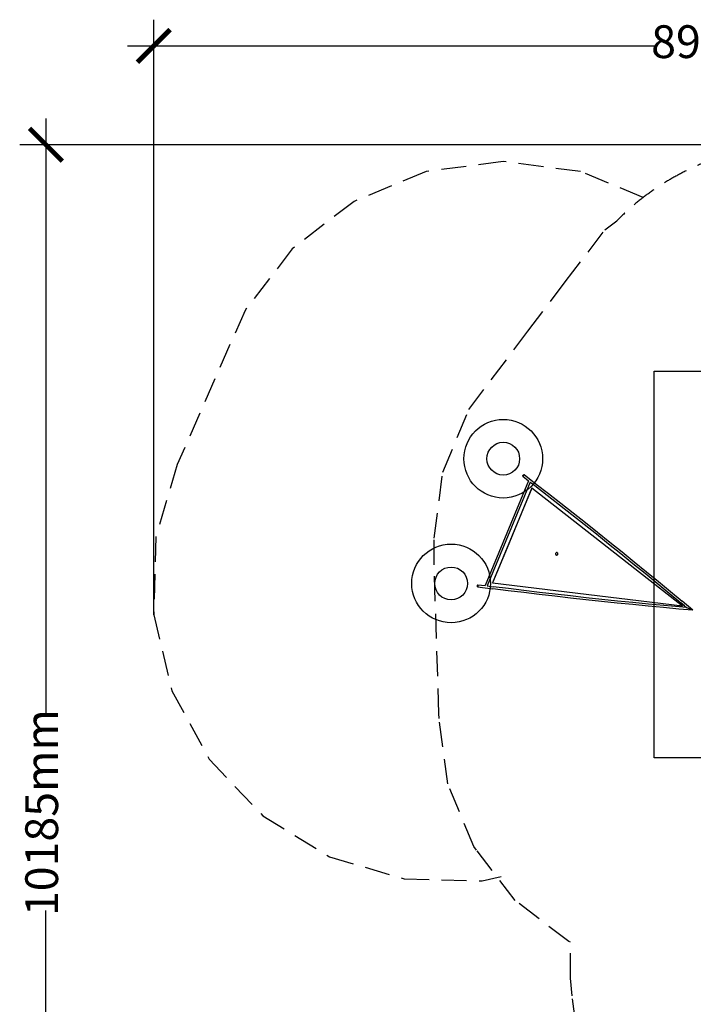
# Model space of a CAD drawing. Units: millimetres. Extents: x -6688 to 3508, y -6900 to 4439.
# Drawn here: x -6688 to -1552, y -3069 to 4439 of the extents above; entities that cross this region are included whole.
import ezdxf

# ---------------------------------------------------------------- set-up
doc = ezdxf.new("R2010")
doc.units = ezdxf.units.MM
doc.header["$MEASUREMENT"] = 0
doc.linetypes.add('DASHED', pattern=[19.05, 12.7, -6.35])
for name, color, linetype in [('DIMENSIONS', 8, 'Continuous'), ('ES_FALLZONE_CSA', 4, 'DASHED'), ('ES_Footings', 1, 'Continuous'), ('STRUCTURES', 7, 'Continuous')]:
    doc.layers.add(name, color=color, linetype=linetype)
doc.styles.get("Standard").update_dxf_attribs({"font": 'arial.ttf'})
doc.dimstyles.new('ISO-25', dxfattribs={"dimtxt": 250, "dimasz": 250, "dimexe": 200, "dimexo": 0.625, "dimtad": 0, "dimdec": 0, "dimdsep": 46, "dimtxsty": 'Standard', "dimblk": 'ARCHTICK', "dimcen": 2.5, "dimdle": 200, "dimclrd": 256, "dimclre": 256, "dimclrt": 256, "dimadec": 0, "dimazin": 0, "dimtfac": 1, "dimtdec": 0, "dimtmove": 0, "dimatfit": 3, "dimfxl": 1, "dimarcsym": 0})

# ---------------------------------------------------------------- blocks, each defined once
blk = doc.blocks.new('_ArchTick')
at = {"color": 0, "linetype": 'ByBlock', "const_width": 0.15}
blk.add_lwpolyline([(-0.5, -0.5), (0.5, 0.5)], dxfattribs=at)
blk = doc.blocks.new('*D2')
at = {"layer": 'Defpoints', "color": 0, "transparency": 16777216}
for p in [(3308.1, 4238.9), (3308.1, 1114.6), (-5666, -99.3)]:
    blk.add_point(p, dxfattribs=at)
at = {"layer": 'DIMENSIONS', "lineweight": -2, "transparency": 16777216}
for p, q in [((-5666, -98.7), (-5666, 4438.9)), ((3308.1, 1115.3), (3308.1, 4438.9)), ((-5866, 4238.9), (-1840.6, 4238.9)), ((3508.1, 4238.9), (-517.3, 4238.9))]:
    blk.add_line(p, q, dxfattribs=at)
at = {"layer": 'DIMENSIONS', "lineweight": -2, "transparency": 16777216, "xscale": 250, "yscale": 250, "zscale": 250, "rotation": 180}
blk.add_blockref('_ArchTick', (-5666, 4238.9), dxfattribs=at)
at = {"layer": 'DIMENSIONS', "lineweight": -2, "transparency": 16777216, "xscale": 250, "yscale": 250, "zscale": 250}
blk.add_blockref('_ArchTick', (3308.1, 4238.9), dxfattribs=at)
at = {"layer": 'DIMENSIONS', "transparency": 16777216, "insert": (-1179, 4238.9), "char_height": 250, "attachment_point": 5}
blk.add_mtext('8974mm', dxfattribs=at)
blk = doc.blocks.new('*D1')
at = {"layer": 'Defpoints', "color": 0, "transparency": 16777216}
for p in [(-835.9, 3485.2), (-6488.3, -6699.8), (-969.8, -6699.8)]:
    blk.add_point(p, dxfattribs=at)
at = {"layer": 'DIMENSIONS', "lineweight": -2, "transparency": 16777216}
for p, q in [((-6488.3, 3685.2), (-6488.3, -860.4)), ((-836.5, 3485.2), (-6688.3, 3485.2)), ((-6488.3, -6899.8), (-6488.3, -2354.2)), ((-970.4, -6699.8), (-6688.3, -6699.8))]:
    blk.add_line(p, q, dxfattribs=at)
at = {"layer": 'DIMENSIONS', "lineweight": -2, "transparency": 16777216, "xscale": 250, "yscale": 250, "zscale": 250}
for p, rotation in [((-6488.3, 3485.2), 90), ((-6488.3, -6699.8), 270)]:
    blk.add_blockref('_ArchTick', p, dxfattribs=dict(at, rotation=rotation))
at = {"layer": 'DIMENSIONS', "transparency": 16777216, "insert": (-6488.3, -1607.3), "char_height": 250, "attachment_point": 5, "rotation": 90}
blk.add_mtext('10185mm', dxfattribs=at)

msp = doc.modelspace()

# ---------------------------------------------------------------- linework, layer by layer
at = {"layer": 'ES_FALLZONE_CSA', "linetype": 'DASHED', "ltscale": 15}
msp.add_lwpolyline([(-2410.8, -3500.7), (-2476, -3005), (-2488.7, -2870.1), (-2488.7, -2596.4), (-2501.4, -2591.1), (-2911.5, -2276.4), (-3205.6, -1893.1), (-3226.2, -1866.3), (-3424, -1388.8), (-3489.7, -889.4), (-3491.4, -852), (-3528.3, 281.3), (-3528.3, 486.1), (-3462.1, 988.7), (-3264.5, 1465.7), (-2813.7, 2062.9), (-2528.7, 2440.3), (-2225.7, 2835.2), (-2135.7, 2904.3, -0.273903), (-214.9, 3413.9)], format="xyb", dxfattribs=at)
msp.add_lwpolyline([(-1934.4, 3082.6), (-2411.9, 3280.4), (-3000.9, 3358), (-3589.9, 3280.4), (-4138.8, 3053.1), (-4610.2, 2691.4), (-4969.9, 2222.6), (-5486.9, 1046), (-5650.2, 495.4), (-5666, -99.3), (-5527.4, -677.8), (-5243.7, -1200.7), (-4834.3, -1632.4), (-4327.2, -1943.4), (-3756.9, -2112.6), (-3162.2, -2128.4), (-3016.7, -2093.6)], dxfattribs=at)
at = {"layer": 'ES_Footings'}
msp.add_lwpolyline([(1382.8, -1189), (-1850.9, -1189), (-1850.9, 1759.7), (1382.8, 1759.7)], close=True, dxfattribs=at)
for centre in [(-3001.1, 1091.3), (-3398.8, 140.3)]:
    msp.add_circle(centre, 300, dxfattribs=at)
at = {"layer": 'STRUCTURES'}
for p, q in [((-2808.1, 923.2), (-3139.5, 123.2)), ((-2795.1, 913.2), (-3122.7, 122.4)), ((-2852.8, 958.2), (-2852.5, 959.2)), ((-2852.7, 957.6), (-2852.8, 958.2)), ((-2852.4, 957.4), (-2852.7, 957.6)), ((-2852.7, 957.6), (-2808.1, 923.2)), ((-2852.5, 959.2), (-2851.9, 960.5)), ((-2851.7, 957.6), (-2852.4, 957.4)), ((-2851.9, 960.5), (-2851, 962.1)), ((-2850.7, 958.3), (-2851.7, 957.6)), ((-2851, 962.1), (-2849.9, 963.7)), ((-2849.6, 959.3), (-2850.7, 958.3)), ((-2849.9, 963.7), (-2848.6, 965.4)), ((-2848.3, 960.6), (-2849.6, 959.3)), ((-2848.6, 965.4), (-2847.3, 966.9)), ((-2847, 962.2), (-2848.3, 960.6)), ((-2843.7, 967), (-2847.8, 963.8)), ((-2847.3, 966.9), (-2846, 968.2)), ((-2846.6, 962.6), (-2847, 962.2)), ((-2845.7, 963.8), (-2846.6, 962.6)), ((-2846, 968.2), (-2844.9, 969.3)), ((-2844.6, 965.5), (-2845.7, 963.8)), ((-2844.9, 969.3), (-2843.9, 969.9)), ((-2843.7, 967), (-2844.6, 965.5)), ((-2843.9, 969.9), (-2843.3, 970.1)), ((-2843.1, 968.3), (-2843.7, 967)), ((-2843.3, 970.1), (-2842.9, 969.9)), ((-2842.8, 969.3), (-2843.1, 968.3)), ((-2842.9, 969.9), (-2749.8, 898.2)), ((-2842.9, 969.9), (-2842.8, 969.3)), ((-2813.2, 910.8), (-2813.7, 909.7)), ((-2795.1, 913.2), (-2813.5, 869.5)), ((-2808.1, 923.2), (-2813.2, 910.8)), ((-2808.1, 923.2), (-2807.9, 923)), ((-2807.9, 923), (-2807.9, 923)), ((-2796.1, 914), (-2796, 913.9)), ((-2795.2, 913.2), (-2795.1, 913.2)), ((-2795.1, 913.2), (-2795.1, 913.2)), ((-2795.1, 913.2), (-2759.6, 885.8)), ((-2783.4, 867.7), (-3082.7, 145)), ((-2782.4, 868), (-2971.3, 411.9)), ((-2783.4, 867.7), (-2783.1, 868.5)), ((-2783.4, 867.7), (-2782.7, 868.1)), ((-2783.1, 868.5), (-2782.7, 868.1)), ((-2782.7, 868.1), (-2782.4, 868)), ((-2782.4, 868), (-1634.2, -31.5)), ((-2759.6, 885.8), (-2666.2, 813.4)), ((-2749.8, 898.2), (-2656.4, 825.7)), ((-2666.2, 813.4), (-2572.6, 740.3)), ((-2656.4, 825.7), (-2562.7, 752.6)), ((-2562.7, 752.6), (-2469, 679)), ((-2572.6, 740.3), (-2478.9, 666.6)), ((-2469, 679), (-2375.3, 604.8)), ((-2478.9, 666.6), (-2385.2, 592.5)), ((-2375.3, 604.8), (-2281.7, 530.3)), ((-2385.2, 592.5), (-2291.5, 518)), ((-2281.7, 530.3), (-2188.2, 455.5)), ((-2291.5, 518), (-2198.1, 443.1)), ((-2188.2, 455.5), (-2095, 380.4)), ((-2971.3, 411.9), (-3082.2, 144.1)), ((-2971.3, 411.9), (-2971.3, 411.9)), ((-2198.1, 443.1), (-2104.9, 368)), ((-2095, 380.4), (-2002.3, 305.1)), ((-2602.6, 368), (-2602.9, 365.8)), ((-2602.9, 365.8), (-2602.9, 364.8)), ((-2602.9, 364.8), (-2602.4, 362.6)), ((-2602.6, 368.1), (-2602.5, 368.3)), ((-2602.6, 368.1), (-2602.6, 368)), ((-2602.4, 368.9), (-2602.5, 368.3)), ((-2602.4, 368.9), (-2601.3, 370.9)), ((-2602.4, 362.6), (-2602.1, 361.7)), ((-2602, 361.6), (-2602.1, 361.7)), ((-2602, 361.5), (-2602, 361.6)), ((-2602, 361.5), (-2601.4, 360.6)), ((-2601.4, 360.6), (-2600.9, 359.8)), ((-2601.3, 370.9), (-2601.1, 371.2)), ((-2601.1, 371.2), (-2600.9, 371.5)), ((-2600.8, 371.7), (-2600.9, 371.5)), ((-2600.9, 371.5), (-2600.9, 371.5)), ((-2600.9, 359.8), (-2600.5, 359.3)), ((-2600.1, 372.3), (-2600.8, 371.7)), ((-2600.5, 359.3), (-2600.3, 359.1)), ((-2600.5, 359.3), (-2600.5, 359.3)), ((-2600.3, 359.1), (-2600.1, 358.9)), ((-2599.1, 373.2), (-2600.1, 372.4)), ((-2600.1, 372.3), (-2600.1, 372.4)), ((-2600.1, 358.9), (-2599.3, 358.3)), ((-2600.1, 358.9), (-2600.1, 358.9)), ((-2599.3, 358.3), (-2598.5, 357.6)), ((-2599.1, 373.2), (-2598.4, 373.8)), ((-2598.5, 357.6), (-2598, 357.3)), ((-2598.1, 373.9), (-2598.4, 373.8)), ((-2598.1, 373.9), (-2597.5, 374.2)), ((-2598, 357.3), (-2597.7, 357.2)), ((-2598, 357.3), (-2598, 357.3)), ((-2597.7, 357.2), (-2596.5, 356.7)), ((-2596.3, 374.7), (-2597.5, 374.2)), ((-2595.8, 356.5), (-2596.5, 356.7)), ((-2596.3, 374.7), (-2595.4, 375)), ((-2595.6, 356.4), (-2595.8, 356.5)), ((-2595.6, 356.4), (-2594.7, 356.2)), ((-2593.4, 375.2), (-2595.4, 375)), ((-2594.7, 356.2), (-2592.4, 356.2)), ((-2593.4, 375.2), (-2593.4, 375.2)), ((-2591.2, 374.9), (-2593.4, 375.2)), ((-2591.5, 356.3), (-2592.4, 356.2)), ((-2589.3, 357), (-2591.5, 356.3)), ((-2590.9, 374.8), (-2591.2, 374.9)), ((-2590.9, 374.8), (-2590.8, 374.8)), ((-2590.2, 374.6), (-2590.8, 374.8)), ((-2590.2, 374.6), (-2588.2, 373.6)), ((-2589.3, 357), (-2588.8, 357.3)), ((-2588.6, 357.4), (-2588.8, 357.3)), ((-2588.6, 357.4), (-2588.5, 357.5)), ((-2588.5, 357.5), (-2586.7, 358.9)), ((-2588.2, 373.6), (-2587.6, 373.2)), ((-2587.5, 373.1), (-2587.6, 373.2)), ((-2587.5, 373.1), (-2587.4, 373.1)), ((-2587.4, 373.1), (-2585.9, 371.5)), ((-2586.1, 359.6), (-2586.7, 358.9)), ((-2586.1, 359.6), (-2584.8, 361.5)), ((-2585.9, 371.5), (-2585.3, 370.7)), ((-2585.2, 370.4), (-2585.3, 370.7)), ((-2585.2, 370.4), (-2584.9, 369.8)), ((-2584.4, 368.7), (-2584.9, 369.8)), ((-2584.8, 361.5), (-2584.5, 362.3)), ((-2584.5, 362.3), (-2583.9, 364.5)), ((-2584.4, 368.7), (-2584.1, 367.7)), ((-2583.9, 365.5), (-2584.1, 367.7)), ((-2583.9, 364.5), (-2583.9, 365.5)), ((-2104.9, 368), (-2012.1, 292.8)), ((-2002.3, 305.1), (-1909.9, 229.8)), ((-2012.1, 292.8), (-1919.8, 217.5)), ((-1909.9, 229.8), (-1818.2, 154.5)), ((-3105.7, 164.1), (-3111.5, 149.7)), ((-1919.8, 217.5), (-1828.1, 142.1)), ((-1818.2, 154.5), (-1727.2, 79.2)), ((-3198.1, 120.1), (-3197.9, 122.1)), ((-3198.1, 118.2), (-3198.1, 120.1)), ((-3198, 116.7), (-3198.1, 118.2)), ((-3197.8, 115.5), (-3198, 116.7)), ((-3197.9, 122.1), (-3197.6, 124.1)), ((-3197.5, 114.9), (-3197.8, 115.5)), ((-3197.6, 124.1), (-3197.3, 126.1)), ((-3197.1, 114.8), (-3197.5, 114.9)), ((-3197.3, 126.1), (-3196.8, 127.8)), ((-3196.6, 115.2), (-3197.1, 114.8)), ((-3197.1, 114.8), (-3080.5, 99.7)), ((-3196.8, 127.8), (-3196.3, 129.1)), ((-3196.1, 116.1), (-3196.6, 115.2)), ((-3196.3, 129.1), (-3195.8, 130.1)), ((-3194.3, 127), (-3196.2, 122.6)), ((-3195.6, 117.4), (-3196.1, 116.1)), ((-3195.8, 130.1), (-3195.4, 130.5)), ((-3195.2, 119.2), (-3195.6, 117.4)), ((-3195.4, 130.5), (-3194.9, 130.3)), ((-3195.4, 130.5), (-3139.5, 123.2)), ((-3194.8, 121.1), (-3195.2, 119.2)), ((-3194.9, 130.3), (-3194.6, 129.7)), ((-3194.6, 122.6), (-3194.8, 121.1)), ((-3194.6, 129.7), (-3194.4, 128.6)), ((-3194.5, 123.2), (-3194.6, 122.6)), ((-3194.3, 125.2), (-3194.5, 123.2)), ((-3194.4, 128.6), (-3194.3, 127)), ((-3194.3, 127), (-3194.3, 125.2)), ((-3139.5, 123.2), (-3139.1, 123.2)), ((-3136.2, 122.8), (-3135.9, 122.8)), ((-3123.5, 121.2), (-3123.5, 121.2)), ((-3123.4, 121.2), (-3123.2, 121.1)), ((-3123.2, 121.1), (-3122.7, 122.4)), ((-3123.2, 121.1), (-3078.8, 115.4)), ((-3082.7, 145), (-3083.1, 144.2)), ((-3082.5, 144.2), (-3083.1, 144.2)), ((-3082.5, 144.2), (-3082.7, 145)), ((-3082.2, 144.1), (-3082.5, 144.2)), ((-3082.2, 144.1), (-1634.3, -31.8)), ((-2963.2, 84.9), (-3080.5, 99.7)), ((-2961.5, 100.6), (-3078.8, 115.4)), ((-2845.3, 70.4), (-2963.2, 84.9)), ((-2843.6, 86.1), (-2961.5, 100.6)), ((-2725.3, 71.9), (-2843.6, 86.1)), ((-1828.1, 142.1), (-1737, 66.9)), ((-1727.2, 79.2), (-1636.9, 4.1)), ((-2727, 56.2), (-2845.3, 70.4)), ((-2608.3, 42.3), (-2727, 56.2)), ((-2606.6, 58), (-2725.3, 71.9)), ((-2489.4, 28.8), (-2608.3, 42.3)), ((-2487.7, 44.5), (-2606.6, 58)), ((-2370.4, 15.6), (-2489.4, 28.8)), ((-2368.6, 31.3), (-2487.7, 44.5)), ((-2251.4, 2.8), (-2370.4, 15.6)), ((-2249.7, 18.5), (-2368.6, 31.3)), ((-2132.6, -9.6), (-2251.4, 2.8)), ((-2130.9, 6.1), (-2249.7, 18.5)), ((-2012.3, -5.9), (-2130.9, 6.1)), ((-1737, 66.9), (-1646.8, -8.2)), ((-1555.4, -64.3), (-1636.9, 4.1)), ((-2014.1, -21.6), (-2132.6, -9.6)), ((-1895.9, -33.2), (-2014.1, -21.6)), ((-1894.2, -17.5), (-2012.3, -5.9)), ((-1778.3, -44.3), (-1895.9, -33.2)), ((-1776.6, -28.6), (-1894.2, -17.5)), ((-1661.4, -55.1), (-1778.3, -44.3)), ((-1659.6, -39.4), (-1776.6, -28.6)), ((-1555.4, -64.3), (-1661.4, -55.1)), ((-1603.6, -44.3), (-1659.6, -39.4)), ((-1647, -7.9), (-1619.3, -31.2)), ((-1619.3, -31.2), (-1646.8, -8.2)), ((-1634.2, -31.5), (-1634.3, -31.8)), ((-1633.7, -31.9), (-1634.3, -31.8)), ((-1634.2, -31.5), (-1633.7, -31.9)), ((-1619.3, -31.2), (-1603.6, -44.3)), ((-1603.6, -44.3), (-1603.3, -44.5)), ((-1603.3, -44.5), (-1603, -44.6)), ((-1603.3, -44.5), (-1603.3, -44.5)), ((-1603, -44.6), (-1601.4, -45.2)), ((-1601.4, -45.2), (-1601.3, -45.3)), ((-1600.8, -45.5), (-1601.3, -45.3)), ((-1555.4, -64.3), (-1600.8, -45.5)), ((-1554.8, -64.6), (-1555.4, -64.3))]:
    msp.add_line(p, q, dxfattribs=at)
for centre in [(-3001.1, 1091.3), (-3398.8, 140.3)]:
    msp.add_circle(centre, 125, dxfattribs=at)

# ---------------------------------------------------------------- dimensions: what is measured, and where the dimension line sits
at = {"layer": 'DIMENSIONS'}
dim = msp.add_linear_dim(base=(3308.1, 4238.9), p1=(-5666, -99.3), p2=(3308.1, 1114.6), dimstyle='ISO-25', override={"dimpost": 'mm'}, dxfattribs=at)
dim.commit()
dim.dimension.update_dxf_attribs({"geometry": '*D2', "text_midpoint": (-1179, 4238.9)})
dim = msp.add_linear_dim(base=(-6488.3, -6699.8), p1=(-835.9, 3485.2), p2=(-969.8, -6699.8), angle=90, dimstyle='ISO-25', override={"dimpost": 'mm'}, dxfattribs=at)
dim.commit()
dim.dimension.update_dxf_attribs({"geometry": '*D1', "text_midpoint": (-6488.3, -1607.3)})

doc.saveas('drawing.dxf')
